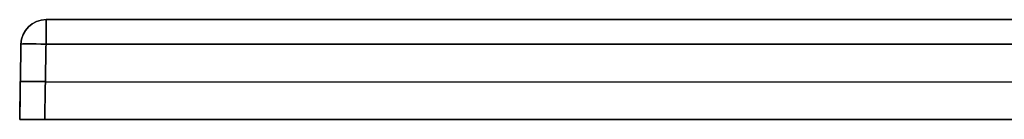
# Model space of a CAD drawing. Units: millimetres. Extents: x -1000 to 1000, y -2 to 18.
# Drawn here: x -1000 to -804, y -2 to 18 of the extents above; entities that cross this region are included whole.
import ezdxf

# ---------------------------------------------------------------- set-up
doc = ezdxf.new("R2010")
doc.units = ezdxf.units.MM
doc.layers.add('Default', color=7, linetype='Continuous')

# ---------------------------------------------------------------- blocks, each defined once
blk = doc.blocks.new('46200909 - 46200926')
at = {"layer": 'Default'}
for p, q in [((-994.74, 20), (-803.42, 20)), ((-999.74, 15.09), (-1000, 0)), ((-999.87, 7.54, -444.87), (-999.87, 7.54, 444.87)), ((-994.87, 7.54, 449.87), (994.87, 7.54, 449.87)), ((-994.87, 7.54, -449.87), (994.87, 7.54, -449.87)), ((-1000, 0), (-47.5, 0))]:
    blk.add_line(p, q, dxfattribs=at)
at = {"layer": 'Default', "extrusion": (0, 0, -1)}
blk.add_arc((994.74, 15, -444.74), 5, 1, 90, dxfattribs=at)
at = {"layer": 'Default'}
for centre in [(-994.74, 15, -444.74), (-994.74, 15)]:
    blk.add_arc(centre, 5, 90, 179, dxfattribs=at)
at = {"layer": 'Default', "extrusion": (1, 0, 0)}
for centre, start, end in [((15, 444.74, -994.74), 0, 89), ((15, -444.74, -994.74), 271, 0)]:
    blk.add_arc(centre, 5, start, end, dxfattribs=at)
at = {"layer": 'Default', "extrusion": (-0.01745, -0.999695, -0.01745)}
for centre in [(-994.85, -444.63, 10.12), (-994.85, -444.63, 17.63)]:
    blk.add_arc(centre, 5, 180, 269.9825, dxfattribs=at)
at = {"layer": 'Default', "extrusion": (-0.01745, -0.999695, 0.01745)}
for centre in [(-994.85, 444.63, 10.12), (-994.85, 444.63, 17.63)]:
    blk.add_arc(centre, 5, 90.0175, 180, dxfattribs=at)
at = {"layer": 'Default'}
for points in [[(-994.74, 20, 444.74), (0, 20, 444.74), (994.74, 20, 444.74)], [(994.74, 20, -444.74), (0, 20, -444.74), (-994.74, 20, -444.74)], [(-994.74, 20, -444.74), (-994.74, 20), (-994.74, 20, 444.74)], [(-999.74, 15.09, -444.74), (-999.87, 7.54, -444.87), (-1000, 0, -445)], [(-1000, 0, 445), (-999.87, 7.54, 444.87), (-999.74, 15.09, 444.74)], [(-999.74, 15.09, 444.74), (-999.74, 15.09), (-999.74, 15.09, -444.74)], [(-995, 0, -450), (-994.87, 7.54, -449.87), (-994.74, 15.09, -449.74)], [(-994.74, 15.09, 449.74), (-994.87, 7.54, 449.87), (-995, 0, 450)], [(994.74, 15.09, 449.74), (0, 15.09, 449.74), (-994.74, 15.09, 449.74)], [(-994.74, 15.09, -449.74), (0, 15.09, -449.74), (994.74, 15.09, -449.74)], [(-1000, 0, -445), (-1000, 0), (-1000, 0, 445)], [(995, 0, -450), (0, 0, -450), (-995, 0, -450)], [(-995, 0, 450), (0, 0, 450), (995, 0, 450)]]:
    blk.add_open_spline(points, degree=2, dxfattribs=at)
at = {"layer": 'Default', "extrusion": (9.7276e-17, 1, -8.76043e-17)}
blk.add_open_spline([(175.15, 20, 417.3), (124.92, 20, 417.33), (74.69, 20, 417.35), (18.18, 20, 417.35), (10.33, 20, 417.35), (2.48, 20, 417.35), (0.52, 20, 417.35), (0.13, 20, 417.35), (-0.65, 20, 417.35), (-1.81, 20, 417.35), (-6.06, 20, 417.35), (-22.31, 20, 417.35), (-62.54, 20, 417.35), (-99.68, 20, 417.34), (-223.46, 20, 417.29), (-322.49, 20, 417.2), (-520.54, 20, 416.97), (-619.57, 20, 416.82), (-724.78, 20, 416.66), (-730.97, 20, 416.65), (-737.94, 20, 416.64), (-738.71, 20, 416.64), (-740.26, 20, 416.61), (-741.03, 20, 416.59), (-743.35, 20, 416.5), (-744.9, 20, 416.4), (-747.99, 20, 416.12), (-749.54, 20, 415.94), (-752.6, 20, 415.49), (-754.13, 20, 415.22), (-758.66, 20, 414.26), (-761.63, 20, 413.44), (-765.99, 20, 411.88), (-767.44, 20, 411.31), (-770.29, 20, 410.05), (-771.69, 20, 409.37), (-775.77, 20, 407.19), (-778.36, 20, 405.54), (-782.05, 20, 402.77), (-783.24, 20, 401.79), (-785.57, 20, 399.73), (-786.69, 20, 398.65), (-789.91, 20, 395.28), (-791.85, 20, 392.9), (-794.45, 20, 389.09), (-795.27, 20, 387.78), (-796.42, 20, 385.77), (-796.78, 20, 385.09), (-797.5, 20, 383.71), (-797.84, 20, 383), (-799.48, 20, 379.47), (-800.54, 20, 376.57), (-801.77, 20, 372.12), (-802.11, 20, 370.62), (-802.69, 20, 367.59), (-802.92, 20, 366.05), (-803.24, 20, 362.95), (-803.34, 20, 361.39), (-803.4, 20, 359.07), (-803.4, 20, 358.29), (-803.4, 20, 356.74), (-803.4, 20, 352.86), (-803.4, 20, 342.77), (-803.41, 20, 283.79), (-803.41, 20, 227.91), (-803.43, 20, 78.9), (-803.43, 20, -20.44), (-803.42, 20, -169.45), (-803.41, 20, -219.12), (-803.41, 20, -293.63), (-803.4, 20, -321.56), (-803.4, 20, -351.06), (-803.4, 20, -355.71), (-803.4, 20, -358.04), (-803.4, 20, -358.82), (-803.37, 20, -360.37), (-803.34, 20, -361.15), (-803.2, 20, -363.47), (-803.04, 20, -365.03), (-802.6, 20, -368.13), (-802.31, 20, -369.69), (-801.26, 20, -374.27), (-800.32, 20, -377.23), (-797.95, 20, -382.96), (-796.53, 20, -385.73), (-794.45, 20, -389.07), (-794.01, 20, -389.73), (-793.13, 20, -391.03), (-792.67, 20, -391.67), (-791.27, 20, -393.54), (-790.28, 20, -394.75), (-787.2, 20, -398.23), (-784.96, 20, -400.38), (-781.93, 20, -402.84), (-781.31, 20, -403.32), (-780.05, 20, -404.27), (-779.41, 20, -404.73), (-777.47, 20, -406.06), (-776.14, 20, -406.9), (-772.09, 20, -409.24), (-769.27, 20, -410.58), (-765.63, 20, -412.01), (-764.9, 20, -412.28), (-763.41, 20, -412.79), (-762.66, 20, -413.04), (-760.41, 20, -413.74), (-758.9, 20, -414.15), (-751.31, 20, -415.95), (-745.12, 20, -416.57), (-738.08, 20, -416.64), (-737.3, 20, -416.64), (-735.73, 20, -416.64), (-733.38, 20, -416.65), (-727.89, 20, -416.66), (-716.93, 20, -416.67), (-682.45, 20, -416.73), (-651.11, 20, -416.77), (-575.89, 20, -416.88), (-525.75, 20, -416.95), (-375.31, 20, -417.14), (-275.02, 20, -417.25), (-174.74, 20, -417.3)], degree=3, knots=[0, 0, 0, 0, 149.337287, 149.337287, 168.004448, 172.671238, 172.671238, 173.837936, 173.837936, 175.004633, 177.338028, 186.671609, 224.005931, 298.674574, 298.674574, 597.349148, 597.349148, 896.023723, 896.023723, 914.690883, 914.690883, 917.024279, 917.024279, 919.357674, 919.357674, 924.024464, 924.024464, 928.691254, 928.691254, 933.358044, 933.358044, 942.691625, 942.691625, 947.358415, 947.358415, 952.025205, 952.025205, 961.358786, 961.358786, 966.025576, 966.025576, 970.692366, 970.692366, 980.025947, 980.025947, 984.692737, 984.692737, 987.026132, 987.026132, 989.359527, 989.359527, 998.693107, 998.693107, 1003.359898, 1003.359898, 1008.026688, 1008.026688, 1012.693478, 1012.693478, 1015.026873, 1015.026873, 1017.360268, 1026.693849, 1045.36101, 1194.698297, 1194.698297, 1493.372871, 1493.372871, 1642.710158, 1642.710158, 1717.378802, 1726.712382, 1731.379172, 1731.379172, 1733.712567, 1733.712567, 1736.045962, 1736.045962, 1740.712753, 1740.712753, 1745.379543, 1745.379543, 1754.713123, 1754.713123, 1764.046704, 1764.046704, 1766.380099, 1766.380099, 1768.713494, 1768.713494, 1773.380284, 1773.380284, 1782.713865, 1782.713865, 1785.04726, 1785.04726, 1787.380655, 1787.380655, 1792.047445, 1792.047445, 1801.381026, 1801.381026, 1803.714421, 1803.714421, 1806.047816, 1806.047816, 1810.714606, 1810.714606, 1829.381767, 1829.381767, 1831.715162, 1831.715162, 1834.048557, 1838.715347, 1848.048928, 1866.716089, 1941.384732, 1941.384732, 2090.722019, 2090.722019, 2389.396594, 2389.396594, 2389.396594, 2389.396594], dxfattribs=at)
at = {"layer": 'Default', "extrusion": (0, -1, 0)}
for points in [[(-1000, 0, 445), (-1000, 0, 447.93), (-997.93, 0, 450), (-995, 0, 450)], [(-995, 0, -450), (-997.93, 0, -450), (-1000, 0, -447.93), (-1000, 0, -445)]]:
    blk.add_rational_spline(points, [1, 0.804809640383, 0.804809640383, 1], degree=3, dxfattribs=at)

msp = doc.modelspace()

# ---------------------------------------------------------------- block references
msp.add_blockref('46200909 - 46200926', (-0.2, -1.57))

doc.saveas('drawing.dxf')
